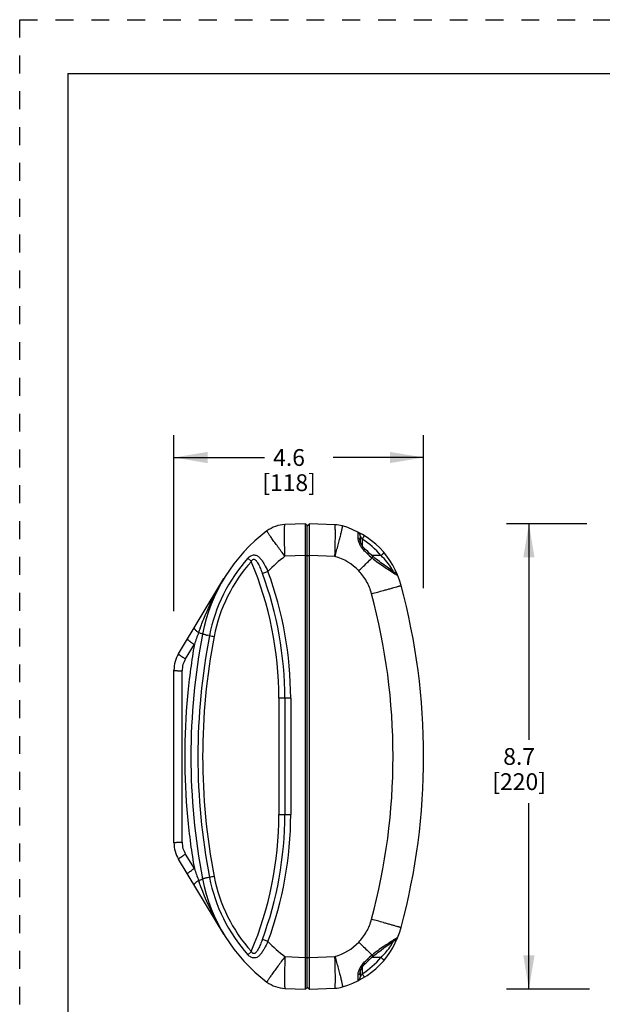
# Paper-space layout '0000605965_5_5' of a CAD drawing. Units: inches. Extents: x 0 to 11, y 0 to 8.5.
# Drawn here: x 0 to 3.3, y 3 to 8.5 of the extents above; entities that cross this region are included whole.
import ezdxf

# ---------------------------------------------------------------- set-up
doc = ezdxf.new("R2010")
doc.units = ezdxf.units.IN
doc.header["$LTSCALE"] = 0.605
doc.header["$MEASUREMENT"] = 0
doc.linetypes.add('DOT', pattern=[0.2, 0.1, -0.1])
doc.linetypes.add('HIDDEN', pattern=[0.2, 0.1, -0.1])
doc.layers.get('0').update_dxf_attribs({"linetype": 'CONTINUOUS'})
doc.layers.add('DEFAULT_2', color=8, linetype='HIDDEN')
doc.styles.add('TEXTSTYLE_2', font='arial.ttf')
doc.dimstyles.new('DIMSTYLE_8', dxfattribs={"dimtxt": 0.09375, "dimasz": 0.1875, "dimexe": 0.125, "dimexo": 0.0625, "dimgap": 0.046875, "dimtad": 0, "dimtih": 1, "dimtoh": 1, "dimdec": 1, "dimlfac": 3.333333, "dimzin": 4, "dimdsep": 46, "dimtxsty": 'TEXTSTYLE_2', "dimblk": '_FILLED', "dimblk1": '_FILLED', "dimblk2": '_FILLED', "dimcen": 0.09, "dimadec": 3, "dimazin": 1, "dimtp": 0.001, "dimtm": 0.001, "dimtfac": 1, "dimtdec": 1, "dimtofl": 0, "dimtmove": 0, "dimatfit": 3, "dimldrblk": '_FILLED', "dimfxl": 1, "dimtolj": 1, "dimtzin": 4, "dimarcsym": 0})

# ---------------------------------------------------------------- blocks, each defined once
blk = doc.blocks.new('_FILLED')
at = {"color": 0, "linetype": 'BYBLOCK'}
blk.add_solid([(0, 0), (-1, 0.167), (-1, -0.167)], dxfattribs=at)
blk = doc.blocks.new('*D33')
at = {"color": 2, "linetype": 'CONTINUOUS'}
for p, q in [((0.861, 5.1981), (0.861, 6.1802)), ((2.2547, 5.3259), (2.2547, 6.1802)), ((0.861, 6.0552), (1.3655, 6.0552)), ((2.2547, 6.0552), (1.7502, 6.0552))]:
    blk.add_line(p, q, dxfattribs=at)
at = {"color": 2, "linetype": 'CONTINUOUS', "xscale": 0.1875, "yscale": 0.1875, "zscale": 0.1875, "rotation": 180}
blk.add_blockref('_FILLED', (0.861, 6.0552), dxfattribs=at)
at = {"color": 2, "linetype": 'CONTINUOUS', "xscale": 0.1875, "yscale": 0.1875, "zscale": 0.1875}
blk.add_blockref('_FILLED', (2.2547, 6.0552), dxfattribs=at)
at = {"color": 2, "linetype": 'CONTINUOUS', "insert": (1.5033, 6.1021), "char_height": 0.09375, "width": 0.291008, "attachment_point": 2, "line_spacing_factor": 0.9, "style": 'TEXTSTYLE_2'}
blk.add_mtext('4.6\\P[118]', dxfattribs=at)
blk = doc.blocks.new('*D34')
at = {"color": 2, "linetype": 'CONTINUOUS'}
for p, q in [((3.1649, 5.6847), (2.7172, 5.6847)), ((2.8422, 5.6847), (2.8422, 4.4796)), ((2.8422, 3.087), (2.8422, 4.1253)), ((3.1806, 3.087), (2.7172, 3.087))]:
    blk.add_line(p, q, dxfattribs=at)
at = {"color": 2, "linetype": 'CONTINUOUS', "xscale": 0.1875, "yscale": 0.1875, "zscale": 0.1875}
for p, rotation in [((2.8422, 5.6847), 90), ((2.8422, 3.087), 270)]:
    blk.add_blockref('_FILLED', p, dxfattribs=dict(at, rotation=rotation))
at = {"color": 2, "linetype": 'CONTINUOUS', "insert": (2.7876, 4.4327), "char_height": 0.09375, "width": 0.291008, "attachment_point": 2, "line_spacing_factor": 0.9, "style": 'TEXTSTYLE_2'}
blk.add_mtext('8.7\\P[220]', dxfattribs=at)

psp = doc.layouts.new('0000605965_5_5')

# ---------------------------------------------------------------- linework, layer by layer
at = {"color": 7, "linetype": 'CONTINUOUS'}
for p, q in [((0.2678, 8.2), (0.2678, 0.3)), ((0.2678, 8.2), (10.7, 8.2)), ((1.5956, 5.6847), (1.4806, 5.6807)), ((1.5956, 5.6847), (1.5956, 5.6847)), ((1.5956, 5.6847), (1.6051, 5.6756)), ((1.6051, 5.6732), (1.6169, 5.6846)), ((1.6051, 3.0961), (1.6051, 5.6756)), ((1.7594, 5.6796), (1.6169, 5.6846)), ((1.9004, 5.6182), (1.9004, 5.589)), ((1.9004, 5.5896), (1.9004, 5.5895)), ((1.9004, 5.589), (1.9004, 5.5896)), ((1.5956, 3.264), (1.5956, 5.5076)), ((1.6169, 3.2641), (1.6169, 5.5076)), ((2.0512, 5.4422), (2.0307, 5.4571)), ((2.0691, 5.4294), (2.0512, 5.4422)), ((2.079, 5.4223), (2.0691, 5.4294)), ((0.8865, 4.9596), (1.1397, 5.3788)), ((0.861, 3.9037), (0.861, 4.868)), ((1.1397, 3.3929), (0.8865, 3.8121)), ((2.0178, 3.3051), (2.0331, 3.3164)), ((2.0331, 3.3164), (2.054, 3.3315)), ((2.054, 3.3315), (2.072, 3.3443)), ((1.9004, 3.1821), (1.9004, 3.1534)), ((1.4806, 3.091), (1.5956, 3.0869)), ((1.5956, 3.0869), (1.6051, 3.0961)), ((1.6051, 3.0984), (1.6169, 3.087)), ((1.6169, 3.087), (1.7594, 3.092))]:
    psp.add_line(p, q, dxfattribs=at)
at = {"color": 9, "linetype": 'CONTINUOUS'}
for p, q in [((1.8875, 5.6393), (1.8865, 5.6066)), ((1.9118, 5.5989), (1.9118, 5.5632)), ((1.5956, 5.5076), (1.4806, 5.5036)), ((1.5956, 5.5076), (1.6169, 5.5076)), ((1.7594, 5.5026), (1.6169, 5.5076)), ((2.0166, 5.5079), (1.9654, 5.5079)), ((1.2734, 5.4925), (1.2929, 5.4746)), ((1.1377, 5.3754), (1.1397, 5.3788)), ((1.0591, 5.0609), (1.0486, 5.063)), ((0.9253, 4.9308), (0.9748, 5.0121)), ((0.9066, 3.9075), (0.9066, 4.8642)), ((1.4469, 4.7106), (1.4469, 4.061)), ((1.5125, 4.7106), (1.4469, 4.7106)), ((1.4797, 4.7106), (1.4797, 4.061)), ((1.5125, 4.7106), (1.5125, 4.061)), ((1.4469, 4.061), (1.5125, 4.061)), ((0.9748, 3.7595), (0.9253, 3.8408)), ((1.0591, 3.7108), (1.0486, 3.7086)), ((1.1279, 3.4127), (1.1261, 3.4157)), ((1.1281, 3.4128), (1.1263, 3.4158)), ((1.2734, 3.2791), (1.2929, 3.297)), ((1.4806, 3.268), (1.5956, 3.264)), ((1.5956, 3.264), (1.6169, 3.2641)), ((1.6169, 3.2641), (1.7594, 3.2691)), ((2.0166, 3.2638), (1.9654, 3.2638)), ((1.9118, 3.2085), (1.9118, 3.1728)), ((1.8865, 3.165), (1.8875, 3.1324))]:
    psp.add_line(p, q, dxfattribs=at)
at = {"color": 7, "linetype": 'CONTINUOUS'}
for points in [[(1.9265, 5.5442), (1.9257, 5.545), (1.9244, 5.5462), (1.9231, 5.5476), (1.9219, 5.549), (1.9206, 5.5504), (1.9194, 5.552), (1.9182, 5.5536), (1.917, 5.5552), (1.9158, 5.5569), (1.9146, 5.5586), (1.9135, 5.5604), (1.9124, 5.5622), (1.9113, 5.564), (1.9102, 5.5658), (1.9091, 5.5677), (1.9081, 5.5696), (1.9071, 5.5716), (1.9061, 5.5735), (1.9052, 5.5755), (1.9043, 5.5775), (1.9034, 5.5796), (1.9026, 5.5816), (1.9019, 5.5836), (1.9012, 5.5856), (1.9007, 5.5874), (1.9004, 5.589)], [(1.952, 5.5201), (1.9422, 5.5297), (1.9315, 5.5398), (1.9265, 5.5442)], [(1.971, 5.503), (1.9636, 5.5094), (1.952, 5.5201)], [(2.0307, 5.4571), (2.0158, 5.468), (2.0079, 5.4739), (1.9999, 5.48), (1.9915, 5.4864), (1.983, 5.4932), (1.9743, 5.5003), (1.971, 5.503)], [(2.0961, 5.4109), (2.0961, 5.4109), (2.0958, 5.411), (2.0946, 5.4118), (2.0927, 5.413), (2.0902, 5.4147), (2.087, 5.4168), (2.0833, 5.4193), (2.079, 5.4223)], [(2.072, 3.3443), (2.0818, 3.3512), (2.0858, 3.354), (2.0893, 3.3564), (2.0921, 3.3583), (2.0942, 3.3596), (2.0956, 3.3605), (2.0958, 3.3606)], [(1.971, 3.2686), (1.975, 3.272), (1.984, 3.2793), (1.9929, 3.2863), (2.0014, 3.2929), (2.0098, 3.2991), (2.0178, 3.3051)], [(1.9427, 3.2424), (1.9525, 3.252), (1.9641, 3.2627), (1.971, 3.2686)], [(1.9004, 3.1821), (1.9004, 3.1823), (1.9005, 3.1832), (1.9008, 3.1846), (1.9013, 3.1862), (1.9019, 3.188), (1.9025, 3.1898), (1.9033, 3.1917), (1.904, 3.1935), (1.9048, 3.1953), (1.9057, 3.1972), (1.9065, 3.1989), (1.9074, 3.2007), (1.9083, 3.2025), (1.9093, 3.2042), (1.9102, 3.2059), (1.9112, 3.2075), (1.9122, 3.2092), (1.9132, 3.2108), (1.9142, 3.2124), (1.9153, 3.214), (1.9164, 3.2156), (1.9175, 3.2171), (1.9186, 3.2186), (1.9197, 3.2201), (1.9208, 3.2215), (1.922, 3.2228), (1.9232, 3.2241), (1.9243, 3.2254), (1.9255, 3.2265), (1.9265, 3.2274)], [(1.9265, 3.2274), (1.932, 3.2323), (1.9427, 3.2424)]]:
    psp.add_lwpolyline(points, dxfattribs=at)
for centre, radius, start, end in [((1.4867, 5.5036), 0.1772, 92, 126.9763), ((1.7532, 5.5026), 0.1772, 74.1796, 88), ((1.6727, 5.2185), 0.4724, 14.9939, 74.1796), ((1.9485, 4.8903), 0.9449, 126.9763, 169.0967), ((1.8767, 5.6182), 0.0236, 0, 62.9572), ((-1.4363, 4.3858), 3.6909, 345.0061, 14.9939), ((4.5675, 4.3858), 3.612, 169.0967, 190.9033), ((1.0382, 4.868), 0.1772, 148.8709, 180), ((1.0382, 3.9037), 0.1772, 180, 211.1291), ((1.9485, 3.8813), 0.9449, 190.9033, 233.0237), ((1.6727, 3.5531), 0.4724, 285.8204, 345.0061), ((1.8767, 3.1534), 0.0236, 297.0434, 359.9996), ((1.4867, 3.268), 0.1772, 233.0237, 268), ((1.7532, 3.2691), 0.1772, 272, 285.8204)]:
    psp.add_arc(centre, radius, start, end, dxfattribs=at)
at = {"color": 9, "linetype": 'CONTINUOUS'}
for centre, radius, start, end in [((1.6735, 5.2185), 0.4488, 40.1459, 57.9359), ((1.9432, 4.8893), 0.769, 126.9845, 136.4746), ((1.6791, 5.219), 0.2948, 43.7263, 74.1948), ((1.6434, 5.2269), 0.4161, 44.441, 48.3216), ((1.9446, 4.8903), 0.9017, 138.101, 169.0969), ((1.9441, 4.8903), 0.8749, 138.101, 169.0969), ((-0.5256, 4.7106), 1.9724, 360, 22.7885), ((-0.5264, 4.7106), 2.0061, 359.9998, 20.3184), ((-0.5273, 4.7106), 2.0398, 359.9998, 20.3184), ((2.0876, 5.3894), 0.0238, 72.8423, 88.1789), ((2.0877, 5.3896), 0.0236, 66.4661, 72.86), ((2.0878, 5.3898), 0.0234, 22.4521, 66.4419), ((2.4525, 4.5859), 1.5337, 149.0167, 149.2214), ((-2.7726, 22.9604), 18.2896, 285.00978, 285.22324), ((-1.4301, 4.3858), 3.5138, 345.0061, 14.9939), ((9.4117, 2.0441), 8.9437, 160.17377, 160.61848), ((1.0773, 5.1938), 0.1407, 230.0783, 233.1768), ((1.0965, 5.2193), 0.1726, 233.1199, 235.2208), ((4.5636, 4.3858), 3.5689, 169.0967, 190.9033), ((2.8625, 4.409), 1.9807, 159.4993, 160.2729), ((1.7195, 8.366), 3.3704, 258.3359, 258.5184), ((1.6851, 8.1852), 3.1864, 258.6708, 259.1448), ((4.614, 4.3856), 3.6927, 170.2312, 172.3869), ((1.1838, 5.3609), 0.4066, 236.4746, 239.0734), ((4.5631, 4.3858), 3.5421, 169.0967, 190.9033), ((1.0347, 4.8641), 0.1281, 148.6464, 179.9886), ((1.1591, 5.3202), 0.4542, 236.701, 239.0143), ((4.612, 4.3858), 3.6907, 172.3862, 174.7519), ((4.6202, 4.3858), 3.6989, 174.7639, 185.2367), ((4.6113, 4.3857), 3.69, 185.2476, 187.6127), ((-0.5256, 4.061), 1.9724, 337.2117, 359.9999), ((-0.5265, 4.061), 2.0062, 339.6818, 0), ((-0.5273, 4.061), 2.0399, 339.6818, 0), ((1.0347, 3.9075), 0.1281, 180.0113, 211.3536), ((4.6129, 4.3859), 3.6917, 187.6125, 189.7694), ((1.1591, 3.4515), 0.4542, 120.9857, 123.299), ((1.1837, 3.4108), 0.4065, 120.9263, 123.5254), ((9.4168, 6.7294), 8.9491, 199.38182, 199.82627), ((1.0773, 3.5778), 0.1407, 126.8232, 129.9218), ((1.0965, 3.5524), 0.1726, 124.7792, 126.8801), ((2.8855, 4.371), 2.0051, 199.7288, 200.0499), ((1.7195, 0.4056), 3.3704, 101.4816, 101.6641), ((1.6849, 0.5874), 3.1855, 100.8549, 101.329), ((1.9446, 3.8813), 0.9017, 190.9031, 221.899), ((1.9441, 3.8813), 0.8749, 190.9031, 221.8991), ((-2.7726, -14.1888), 18.2895, 74.77676, 74.99022), ((2.452, 4.1854), 1.5331, 210.2689, 211.1293), ((2.4635, 2.7716), 0.6995, 121.9714, 122.5473), ((2.0876, 3.3822), 0.0238, 271.8213, 287.1725), ((2.0877, 3.382), 0.0236, 287.155, 293.5312), ((2.0878, 3.3818), 0.0234, 293.5552, 337.5509), ((1.9432, 3.8823), 0.769, 223.5254, 233.0156), ((1.679, 3.5528), 0.2949, 285.8085, 316.2638), ((1.6735, 3.5531), 0.4488, 302.0641, 319.8541), ((1.6432, 3.5449), 0.4164, 311.6794, 315.5574)]:
    psp.add_arc(centre, radius, start, end, dxfattribs=at)
for points, knots in [([(1.4806, 5.5036), (1.4802, 5.5151), (1.4794, 5.5377), (1.4786, 5.5705), (1.4781, 5.6007), (1.4779, 5.6271), (1.4781, 5.6464), (1.4783, 5.6592), (1.4786, 5.6666), (1.479, 5.6724), (1.4794, 5.6768), (1.4798, 5.6791), (1.4802, 5.6807), (1.4806, 5.6807)], [0, 0, 0, 0, 0.194693, 0.381924, 0.554429, 0.705669, 0.829833, 0.880245, 0.922208, 0.955339, 0.979355, 0.994105, 1, 1, 1, 1]), ([(1.7594, 5.5026), (1.7598, 5.5141), (1.7605, 5.5367), (1.7613, 5.5694), (1.7618, 5.5996), (1.7619, 5.6227), (1.7619, 5.6389), (1.7618, 5.6493), (1.7616, 5.6582), (1.7613, 5.6656), (1.761, 5.6714), (1.7605, 5.6758), (1.7601, 5.678), (1.7597, 5.6796), (1.7594, 5.6796)], [0, 0, 0, 0, 0.194693, 0.381924, 0.554429, 0.705669, 0.771462, 0.829834, 0.880246, 0.922209, 0.95534, 0.979356, 0.994105, 1, 1, 1, 1]), ([(1.7594, 5.5026), (1.7625, 5.5136), (1.7685, 5.5352), (1.7771, 5.5666), (1.7847, 5.5956), (1.7903, 5.6177), (1.7942, 5.6333), (1.7965, 5.6433), (1.7984, 5.6519), (1.7999, 5.6591), (1.801, 5.6647), (1.8017, 5.6691), (1.8018, 5.6713), (1.8018, 5.6729), (1.8015, 5.673)], [0, 0, 0, 0, 0.195156, 0.382594, 0.555118, 0.706253, 0.771969, 0.830256, 0.880582, 0.922463, 0.955521, 0.979475, 0.994174, 1, 1, 1, 1]), ([(1.4806, 5.5036), (1.4737, 5.5127), (1.4604, 5.5305), (1.4413, 5.5564), (1.4238, 5.5803), (1.4087, 5.6014), (1.3979, 5.6168), (1.3909, 5.6271), (1.3868, 5.6331), (1.3838, 5.6379), (1.3815, 5.6416), (1.3806, 5.6435), (1.3799, 5.645), (1.3802, 5.6452)], [0, 0, 0, 0, 0.195841, 0.383707, 0.556306, 0.707363, 0.831174, 0.881387, 0.923146, 0.956099, 0.979925, 0.994477, 1, 1, 1, 1]), ([(1.9118, 5.5989), (1.9107, 5.6009), (1.9085, 5.6048), (1.9057, 5.6096), (1.9035, 5.6132), (1.9023, 5.6152), (1.9014, 5.6166), (1.9009, 5.6174), (1.9006, 5.6179), (1.9004, 5.6182), (1.9004, 5.6182)], [0, 0, 0, 0, 0.305652, 0.602174, 0.741077, 0.865761, 0.918647, 0.961388, 0.989879, 1, 1, 1, 1]), ([(1.9118, 5.5989), (1.9133, 5.6014), (1.9156, 5.605), (1.9184, 5.6097), (1.9202, 5.6127), (1.9216, 5.6151), (1.9226, 5.6168), (1.9231, 5.6178), (1.9233, 5.6184), (1.9234, 5.6186), (1.9235, 5.6188), (1.9235, 5.6189)], [0, 0, 0, 0, 0.383434, 0.556112, 0.707105, 0.830879, 0.922986, 0.955927, 0.979761, 0.994377, 1, 1, 1, 1]), ([(1.8865, 5.6066), (1.8863, 5.6014), (1.8889, 5.5898), (1.8957, 5.5725), (1.9057, 5.5542), (1.9146, 5.5426), (1.9201, 5.5377)], [0, 0, 0, 0, 0.201664, 0.445783, 0.714998, 1, 1, 1, 1]), ([(1.9004, 5.5895), (1.9004, 5.5931), (1.8972, 5.6009), (1.8903, 5.6052), (1.8865, 5.6066)], [0, 0, 0, 0, 0.469966, 1, 1, 1, 1]), ([(1.2734, 5.4925), (1.2783, 5.498), (1.289, 5.5073), (1.3091, 5.5131), (1.3277, 5.5066), (1.3419, 5.4936), (1.3542, 5.4773), (1.3693, 5.4525), (1.3792, 5.4325), (1.3856, 5.4189)], [0, 0, 0, 0, 0.133628, 0.251172, 0.359322, 0.473679, 0.597249, 0.727853, 1, 1, 1, 1]), ([(1.9265, 5.5442), (1.9265, 5.5443), (1.9262, 5.5441), (1.9259, 5.5438), (1.9254, 5.5433), (1.9243, 5.5422), (1.9225, 5.5403), (1.921, 5.5386), (1.9201, 5.5377)], [0, 0, 0, 0, 0.018257, 0.068684, 0.151306, 0.265283, 0.582173, 1, 1, 1, 1]), ([(1.9475, 5.5245), (1.9474, 5.5246), (1.9472, 5.5244), (1.9469, 5.5242), (1.9463, 5.5236), (1.9451, 5.5226), (1.9431, 5.5207), (1.9414, 5.5191), (1.9405, 5.5182)], [0, 0, 0, 0, 0.018016, 0.068443, 0.151178, 0.265307, 0.582444, 1, 1, 1, 1]), ([(1.971, 5.503), (1.9712, 5.5029), (1.9709, 5.5017), (1.9701, 5.5002), (1.9685, 5.4976), (1.9672, 5.4957), (1.9664, 5.4946)], [0, 0, 0, 0, 0.086544, 0.284163, 0.594184, 1, 1, 1, 1]), ([(2.0166, 5.5079), (2.0188, 5.5098), (2.0221, 5.5125), (2.0262, 5.5161), (2.0288, 5.5184), (2.0309, 5.5202), (2.0323, 5.5215), (2.0331, 5.5223), (2.0335, 5.5227), (2.0337, 5.5229), (2.0338, 5.5231), (2.0338, 5.5231)], [0, 0, 0, 0, 0.384297, 0.557081, 0.708041, 0.831701, 0.923648, 0.956498, 0.98023, 0.994706, 1, 1, 1, 1]), ([(2.0863, 5.4172), (2.0834, 5.4226), (2.0646, 5.4558), (2.0399, 5.4858), (2.0166, 5.5079)], [0, 0, 0, 0, 0.160527, 1, 1, 1, 1]), ([(1.2929, 5.4746), (1.2939, 5.4769), (1.2962, 5.4812), (1.3013, 5.4864), (1.3085, 5.4875), (1.3146, 5.4842), (1.3195, 5.4795), (1.3253, 5.4721), (1.3314, 5.4617), (1.3379, 5.4486), (1.3439, 5.4351), (1.3496, 5.4212), (1.3531, 5.4119), (1.3549, 5.4072)], [0, 0, 0, 0, 0.064638, 0.126562, 0.183123, 0.239632, 0.298549, 0.359303, 0.48411, 0.611531, 0.740372, 0.869997, 1, 1, 1, 1]), ([(1.8923, 5.4225), (1.899, 5.4289), (1.9238, 5.4528), (1.9485, 5.4769), (1.9664, 5.4946)], [0, 0, 0, 0, 0.267862, 1, 1, 1, 1]), ([(1.9664, 5.4946), (1.9772, 5.4858), (1.999, 5.4694), (2.0316, 5.447), (2.0615, 5.4271), (2.0804, 5.4147), (2.0891, 5.4092)], [0, 0, 0, 0, 0.279244, 0.547228, 0.793896, 1, 1, 1, 1]), ([(1.3856, 5.4189), (1.3792, 5.4166), (1.3689, 5.4127), (1.3586, 5.4088), (1.3549, 5.4072)], [0, 0, 0, 0, 0.626432, 1, 1, 1, 1]), ([(1.9641, 5.2949), (1.9577, 5.3187), (1.9389, 5.3649), (1.9091, 5.4049), (1.8921, 5.4227)], [0, 0, 0, 0, 0.500082, 1, 1, 1, 1]), ([(2.0891, 5.4092), (2.0921, 5.4074), (2.0962, 5.4048), (2.1009, 5.402), (2.1031, 5.4007), (2.1049, 5.3997), (2.1067, 5.3988), (2.1081, 5.3983), (2.1095, 5.3979), (2.1095, 5.3985), (2.1094, 5.3987)], [0, 0, 0, 0, 0.438948, 0.616097, 0.692656, 0.760663, 0.869619, 0.940897, 0.975182, 1, 1, 1, 1]), ([(1.0073, 5.1026), (1.0161, 5.1261), (1.0525, 5.2182), (1.097, 5.3072), (1.1349, 5.3708)], [0, 0, 0, 0, 0.252566, 1, 1, 1, 1]), ([(2.0299, 5.3127), (2.037, 5.3146), (2.0505, 5.3183), (2.0698, 5.3236), (2.0868, 5.3283), (2.0995, 5.3319), (2.1082, 5.3343), (2.1136, 5.3359), (2.1182, 5.3372), (2.122, 5.3384), (2.1249, 5.3393), (2.1269, 5.3399), (2.128, 5.3403), (2.1286, 5.3405), (2.1288, 5.3406), (2.129, 5.3407), (2.129, 5.3407)], [0, 0, 0, 0, 0.214217, 0.409586, 0.582135, 0.728334, 0.790616, 0.845231, 0.891935, 0.930495, 0.960684, 0.982361, 0.989984, 0.995456, 0.998775, 1, 1, 1, 1]), ([(0.9739, 5.1043), (0.9734, 5.1035), (0.9737, 5.1006), (0.9779, 5.0941), (0.983, 5.0893), (0.987, 5.086)], [0, 0, 0, 0, 0.126493, 0.330599, 1, 1, 1, 1]), ([(0.9981, 5.0775), (1.0012, 5.0768), (1.0067, 5.0754), (1.0141, 5.073), (1.0181, 5.0714), (1.0208, 5.0697), (1.0207, 5.069)], [0, 0, 0, 0, 0.394328, 0.707871, 0.912981, 1, 1, 1, 1]), ([(1.0381, 5.0652), (1.0356, 5.0657), (1.0321, 5.0664), (1.0277, 5.0673), (1.0252, 5.0679), (1.0234, 5.0683), (1.0219, 5.0686), (1.0213, 5.0689), (1.0207, 5.0689), (1.0207, 5.069)], [0, 0, 0, 0, 0.433016, 0.604885, 0.746272, 0.856693, 0.935883, 0.983651, 1, 1, 1, 1]), ([(0.936, 5.0415), (0.9358, 5.0412), (0.9366, 5.0396), (0.9385, 5.0376), (0.9419, 5.0344), (0.9447, 5.0323), (0.9463, 5.031)], [0, 0, 0, 0, 0.092095, 0.287863, 0.593886, 1, 1, 1, 1]), ([(0.9463, 5.031), (0.9473, 5.0303), (0.9515, 5.0272), (0.9558, 5.0242), (0.9592, 5.022)], [0, 0, 0, 0, 0.224862, 1, 1, 1, 1]), ([(0.8865, 4.9596), (0.8863, 4.9592), (0.8872, 4.9577), (0.889, 4.9558), (0.8925, 4.9528), (0.8953, 4.9507), (0.8969, 4.9495)], [0, 0, 0, 0, 0.087805, 0.283117, 0.590733, 1, 1, 1, 1]), ([(0.8969, 4.9495), (0.8979, 4.9488), (0.9021, 4.9457), (0.9064, 4.9428), (0.9098, 4.9406)], [0, 0, 0, 0, 0.224658, 1, 1, 1, 1]), ([(0.861, 4.868), (0.861, 4.8676), (0.8625, 4.867), (0.8648, 4.8664), (0.8691, 4.8658), (0.8746, 4.8653), (0.8815, 4.8648), (0.8922, 4.8643), (0.9007, 4.8642), (0.9066, 4.8642)], [0, 0, 0, 0, 0.024606, 0.082441, 0.174393, 0.297345, 0.447149, 0.618527, 1, 1, 1, 1]), ([(0.861, 3.9037), (0.861, 3.904), (0.8625, 3.9047), (0.8648, 3.9052), (0.8691, 3.9059), (0.8746, 3.9064), (0.8815, 3.9068), (0.8922, 3.9073), (0.9007, 3.9075), (0.9066, 3.9075)], [0, 0, 0, 0, 0.024606, 0.082441, 0.174393, 0.297345, 0.447149, 0.618527, 1, 1, 1, 1]), ([(0.8865, 3.8121), (0.8863, 3.8125), (0.8872, 3.814), (0.889, 3.8158), (0.8925, 3.8189), (0.8953, 3.821), (0.8969, 3.8222)], [0, 0, 0, 0, 0.087804, 0.283117, 0.590733, 1, 1, 1, 1]), ([(0.8969, 3.8222), (0.8979, 3.8229), (0.9021, 3.8259), (0.9064, 3.8289), (0.9098, 3.8311)], [0, 0, 0, 0, 0.224659, 1, 1, 1, 1]), ([(0.936, 3.7301), (0.9358, 3.7305), (0.9366, 3.7321), (0.9385, 3.7341), (0.9419, 3.7372), (0.9447, 3.7394), (0.9463, 3.7406)], [0, 0, 0, 0, 0.092098, 0.287867, 0.593889, 1, 1, 1, 1]), ([(0.9463, 3.7406), (0.9473, 3.7413), (0.9515, 3.7444), (0.9558, 3.7474), (0.9592, 3.7497)], [0, 0, 0, 0, 0.224862, 1, 1, 1, 1]), ([(0.9739, 3.6673), (0.9734, 3.6681), (0.9737, 3.6711), (0.9779, 3.6776), (0.983, 3.6823), (0.987, 3.6857)], [0, 0, 0, 0, 0.126494, 0.3306, 1, 1, 1, 1]), ([(0.9981, 3.6941), (1.0012, 3.6949), (1.0067, 3.6963), (1.0141, 3.6986), (1.0181, 3.7003), (1.0208, 3.7019), (1.0207, 3.7026)], [0, 0, 0, 0, 0.394328, 0.707871, 0.912981, 1, 1, 1, 1]), ([(1.0381, 3.7065), (1.0356, 3.706), (1.0321, 3.7052), (1.0277, 3.7043), (1.0252, 3.7038), (1.0234, 3.7033), (1.0219, 3.703), (1.0213, 3.7027), (1.0207, 3.7027), (1.0207, 3.7026)], [0, 0, 0, 0, 0.433016, 0.604885, 0.746272, 0.856693, 0.935883, 0.983651, 1, 1, 1, 1]), ([(1.1261, 3.4157), (1.1139, 3.4369), (1.0665, 3.5232), (1.0273, 3.614), (1.0019, 3.6835)], [0, 0, 0, 0, 0.248034, 1, 1, 1, 1]), ([(1.8921, 3.3489), (1.9091, 3.3667), (1.9389, 3.4067), (1.9577, 3.4529), (1.9641, 3.4768)], [0, 0, 0, 0, 0.499959, 1, 1, 1, 1]), ([(2.0299, 3.459), (2.037, 3.457), (2.0505, 3.4533), (2.0698, 3.448), (2.0868, 3.4433), (2.0995, 3.4398), (2.1082, 3.4373), (2.1136, 3.4358), (2.1182, 3.4344), (2.122, 3.4333), (2.1249, 3.4324), (2.1269, 3.4318), (2.128, 3.4314), (2.1286, 3.4312), (2.1288, 3.431), (2.129, 3.431), (2.129, 3.4309)], [0, 0, 0, 0, 0.214217, 0.409586, 0.582135, 0.728334, 0.790616, 0.845231, 0.891935, 0.930495, 0.960684, 0.982361, 0.989984, 0.995456, 0.998775, 1, 1, 1, 1]), ([(1.3549, 3.3644), (1.3531, 3.3597), (1.3496, 3.3504), (1.344, 3.3366), (1.338, 3.3231), (1.3315, 3.31), (1.3253, 3.2996), (1.3195, 3.2922), (1.3146, 3.2875), (1.3086, 3.2842), (1.3014, 3.2852), (1.2962, 3.2905), (1.2939, 3.2948), (1.2929, 3.297)], [0, 0, 0, 0, 0.129846, 0.259319, 0.388012, 0.515298, 0.640007, 0.700741, 0.759689, 0.816344, 0.873122, 0.935269, 1, 1, 1, 1]), ([(1.3856, 3.3527), (1.3792, 3.3551), (1.3689, 3.359), (1.3586, 3.3628), (1.3549, 3.3644)], [0, 0, 0, 0, 0.626431, 1, 1, 1, 1]), ([(2.0872, 3.3612), (2.0684, 3.3492), (2.0275, 3.322), (1.987, 3.294), (1.9664, 3.277)], [0, 0, 0, 0, 0.455568, 1, 1, 1, 1]), ([(2.0166, 3.2638), (2.025, 3.2718), (2.0516, 3.2992), (2.0737, 3.3309), (2.0862, 3.3543)], [0, 0, 0, 0, 0.304567, 1, 1, 1, 1]), ([(2.1094, 3.3729), (2.1094, 3.3731), (2.1095, 3.3736), (2.1084, 3.3735), (2.1074, 3.3731), (2.1055, 3.3722), (2.1031, 3.3709), (2.1002, 3.3693), (2.0969, 3.3672), (2.0945, 3.3658), (2.0932, 3.365)], [0, 0, 0, 0, 0.029212, 0.061795, 0.12991, 0.236013, 0.378561, 0.555332, 0.763482, 1, 1, 1, 1]), ([(1.3856, 3.3527), (1.3793, 3.3391), (1.3693, 3.3192), (1.3543, 3.2944), (1.342, 3.2781), (1.3277, 3.2651), (1.3091, 3.2586), (1.289, 3.2643), (1.2783, 3.2736), (1.2734, 3.2791)], [0, 0, 0, 0, 0.271865, 0.402358, 0.525858, 0.640205, 0.748409, 0.866102, 1, 1, 1, 1]), ([(1.8922, 3.3491), (1.8989, 3.3427), (1.9238, 3.3188), (1.9485, 3.2948), (1.9664, 3.277)], [0, 0, 0, 0, 0.267859, 1, 1, 1, 1]), ([(1.4806, 3.268), (1.4737, 3.259), (1.4604, 3.2412), (1.4413, 3.2153), (1.4238, 3.1913), (1.4087, 3.1703), (1.3979, 3.1549), (1.3909, 3.1446), (1.3868, 3.1385), (1.3838, 3.1338), (1.3815, 3.1301), (1.3806, 3.1281), (1.3799, 3.1267), (1.3802, 3.1265)], [0, 0, 0, 0, 0.195841, 0.383707, 0.556306, 0.707363, 0.831174, 0.881387, 0.923146, 0.956099, 0.979925, 0.994477, 1, 1, 1, 1]), ([(1.4806, 3.268), (1.4802, 3.2565), (1.4794, 3.2339), (1.4786, 3.2012), (1.4781, 3.171), (1.4779, 3.1445), (1.4781, 3.1252), (1.4783, 3.1124), (1.4786, 3.105), (1.479, 3.0992), (1.4794, 3.0948), (1.4798, 3.0926), (1.4802, 3.091), (1.4806, 3.091)], [0, 0, 0, 0, 0.194693, 0.381924, 0.554429, 0.705668, 0.829832, 0.880245, 0.922208, 0.955339, 0.979355, 0.994105, 1, 1, 1, 1]), ([(1.7594, 3.092), (1.7597, 3.092), (1.7601, 3.0936), (1.7605, 3.0958), (1.761, 3.1003), (1.7613, 3.106), (1.7616, 3.1135), (1.7618, 3.1224), (1.7619, 3.1327), (1.7619, 3.149), (1.7618, 3.172), (1.7613, 3.2022), (1.7605, 3.235), (1.7598, 3.2575), (1.7594, 3.2691)], [0, 0, 0, 0, 0.005895, 0.020644, 0.04466, 0.077791, 0.119754, 0.170166, 0.228538, 0.294331, 0.445571, 0.618076, 0.805307, 1, 1, 1, 1]), ([(1.7594, 3.2691), (1.7625, 3.258), (1.7685, 3.2364), (1.7771, 3.205), (1.7847, 3.1761), (1.7903, 3.154), (1.7942, 3.1383), (1.7965, 3.1283), (1.7984, 3.1197), (1.7999, 3.1125), (1.801, 3.1069), (1.8017, 3.1026), (1.8018, 3.1003), (1.8018, 3.0987), (1.8015, 3.0986)], [0, 0, 0, 0, 0.195157, 0.382594, 0.555119, 0.706254, 0.77197, 0.830257, 0.880583, 0.922465, 0.955522, 0.979477, 0.994175, 1, 1, 1, 1]), ([(1.9475, 3.2471), (1.9474, 3.2471), (1.9472, 3.2473), (1.9469, 3.2475), (1.9463, 3.248), (1.9451, 3.2491), (1.9431, 3.2509), (1.9414, 3.2525), (1.9405, 3.2534)], [0, 0, 0, 0, 0.018015, 0.068443, 0.151178, 0.265307, 0.582444, 1, 1, 1, 1]), ([(1.971, 3.2686), (1.9712, 3.2688), (1.9709, 3.2699), (1.9701, 3.2714), (1.9685, 3.2741), (1.9672, 3.2759), (1.9664, 3.277)], [0, 0, 0, 0, 0.086512, 0.28413, 0.594163, 1, 1, 1, 1]), ([(2.0166, 3.2638), (2.0188, 3.2619), (2.0221, 3.2591), (2.0262, 3.2555), (2.0288, 3.2533), (2.0309, 3.2514), (2.0323, 3.2501), (2.0331, 3.2493), (2.0335, 3.2489), (2.0337, 3.2487), (2.0338, 3.2486), (2.0338, 3.2485)], [0, 0, 0, 0, 0.384297, 0.55708, 0.708041, 0.8317, 0.923647, 0.956498, 0.980229, 0.994705, 1, 1, 1, 1]), ([(1.8928, 3.1913), (1.8909, 3.1867), (1.888, 3.1782), (1.8863, 3.1691), (1.8865, 3.165)], [0, 0, 0, 0, 0.543406, 1, 1, 1, 1]), ([(1.9201, 3.234), (1.9135, 3.2281), (1.9034, 3.214), (1.8958, 3.1988), (1.8928, 3.1913)], [0, 0, 0, 0, 0.518816, 1, 1, 1, 1]), ([(1.9265, 3.2274), (1.9265, 3.2274), (1.9262, 3.2276), (1.9259, 3.2278), (1.9254, 3.2284), (1.9243, 3.2295), (1.9225, 3.2314), (1.921, 3.233), (1.9201, 3.234)], [0, 0, 0, 0, 0.018228, 0.068633, 0.151242, 0.265215, 0.582124, 1, 1, 1, 1]), ([(1.9004, 3.1821), (1.9004, 3.1785), (1.8972, 3.1707), (1.8903, 3.1664), (1.8865, 3.165)], [0, 0, 0, 0, 0.469966, 1, 1, 1, 1]), ([(1.9004, 3.1534), (1.9004, 3.1535), (1.9006, 3.1537), (1.9011, 3.1546), (1.9021, 3.1561), (1.9035, 3.1584), (1.9057, 3.162), (1.9085, 3.1668), (1.9107, 3.1708), (1.9118, 3.1728)], [0, 0, 0, 0, 0.010107, 0.038581, 0.134198, 0.258885, 0.397794, 0.694331, 1, 1, 1, 1]), ([(1.9118, 3.1728), (1.9133, 3.1703), (1.9156, 3.1666), (1.9184, 3.1619), (1.9202, 3.1589), (1.9216, 3.1565), (1.9226, 3.1548), (1.9231, 3.1538), (1.9233, 3.1533), (1.9234, 3.153), (1.9235, 3.1528), (1.9235, 3.1528)], [0, 0, 0, 0, 0.383434, 0.556112, 0.707105, 0.830879, 0.922986, 0.955927, 0.979761, 0.994377, 1, 1, 1, 1])]:
    psp.add_open_spline(points, degree=3, knots=knots, dxfattribs=at)
at = {"color": 7, "linetype": 'CONTINUOUS'}
for points, knots in [([(1.5956, 5.5076), (1.5957, 5.5191), (1.5956, 5.5417), (1.5955, 5.5744), (1.5955, 5.6046), (1.5955, 5.6276), (1.5955, 5.6439), (1.5955, 5.6542), (1.5955, 5.6631), (1.5955, 5.6705), (1.5955, 5.6764), (1.5956, 5.6803), (1.5956, 5.6826), (1.5957, 5.6837), (1.5956, 5.6843), (1.5957, 5.6846), (1.5956, 5.6847)], [0, 0, 0, 0, 0.194599, 0.381915, 0.554496, 0.705909, 0.771795, 0.830286, 0.880813, 0.922878, 0.956115, 0.980182, 0.988701, 0.994854, 0.998624, 1, 1, 1, 1]), ([(1.6169, 5.5076), (1.6169, 5.5191), (1.617, 5.5416), (1.617, 5.5744), (1.617, 5.6046), (1.6171, 5.6277), (1.617, 5.6439), (1.617, 5.6543), (1.617, 5.6632), (1.617, 5.6706), (1.617, 5.6758), (1.617, 5.6791), (1.6169, 5.6811), (1.617, 5.6825), (1.6169, 5.6836), (1.617, 5.6842), (1.6168, 5.6846), (1.6169, 5.6846)], [0, 0, 0, 0, 0.194967, 0.382505, 0.555319, 0.706833, 0.772737, 0.831196, 0.881663, 0.923642, 0.956734, 0.969852, 0.980633, 0.989053, 0.995098, 0.998751, 1, 1, 1, 1]), ([(1.5956, 3.0869), (1.5957, 3.0869), (1.5956, 3.0874), (1.5957, 3.0879), (1.5956, 3.089), (1.5956, 3.0905), (1.5956, 3.0924), (1.5955, 3.0957), (1.5955, 3.1009), (1.5955, 3.1083), (1.5955, 3.1172), (1.5955, 3.1276), (1.5955, 3.1438), (1.5955, 3.1669), (1.5955, 3.1971), (1.5956, 3.2299), (1.5957, 3.2525), (1.5956, 3.264)], [0, 0, 0, 0, 0.001207, 0.004822, 0.010832, 0.019218, 0.029965, 0.043054, 0.076116, 0.118055, 0.1685, 0.226961, 0.29286, 0.444427, 0.617297, 0.80498, 1, 1, 1, 1]), ([(1.6169, 3.087), (1.6168, 3.087), (1.617, 3.0875), (1.6168, 3.0879), (1.617, 3.0891), (1.6169, 3.0905), (1.617, 3.0925), (1.617, 3.0958), (1.617, 3.101), (1.617, 3.1084), (1.617, 3.1173), (1.617, 3.1276), (1.6171, 3.1393), (1.617, 3.1521), (1.617, 3.1713), (1.617, 3.1972), (1.617, 3.23), (1.6169, 3.2526), (1.6169, 3.2641)], [0, 0, 0, 0, 0.001207, 0.004822, 0.01083, 0.019217, 0.029969, 0.04306, 0.07611, 0.118057, 0.168506, 0.226958, 0.292867, 0.365582, 0.44442, 0.617309, 0.804934, 1, 1, 1, 1])]:
    psp.add_open_spline(points, degree=3, knots=knots, dxfattribs=at)
at = {"color": 9, "linetype": 'CONTINUOUS'}
for points in [[(1.9405, 5.5182), (1.9487, 5.5099), (1.9574, 5.5021), (1.9664, 5.4946)], [(1.9664, 3.277), (1.9574, 3.2696), (1.9487, 3.2617), (1.9405, 3.2534)]]:
    psp.add_open_spline(points, degree=3, dxfattribs=at)
at = {"layer": 'DEFAULT_2', "color": 8, "linetype": 'DOT'}
for p, q in [((0, 0), (0, 8.5)), ((0, 8.5), (11, 8.5))]:
    psp.add_line(p, q, dxfattribs=at)

# ---------------------------------------------------------------- dimensions: what is measured, and where the dimension line sits
at = {"color": 2, "linetype": 'CONTINUOUS'}
dim = psp.add_linear_dim(base=(2.2547, 6.0552), p1=(0.861, 5.1356), p2=(2.2547, 5.2634), dimstyle='DIMSTYLE_8', dxfattribs=at)
dim.commit()
dim.dimension.update_dxf_attribs({"geometry": '*D33', "text_midpoint": (1.5578, 5.9849), "dimtype": 160})
dim = psp.add_linear_dim(base=(2.8422, 3.087), p1=(3.2274, 5.6847), p2=(3.2431, 3.087), angle=270, dimstyle='DIMSTYLE_8', dxfattribs=at)
dim.commit()
dim.dimension.update_dxf_attribs({"geometry": '*D34', "text_midpoint": (2.8422, 4.3155), "dimtype": 160})

doc.saveas('drawing.dxf')
